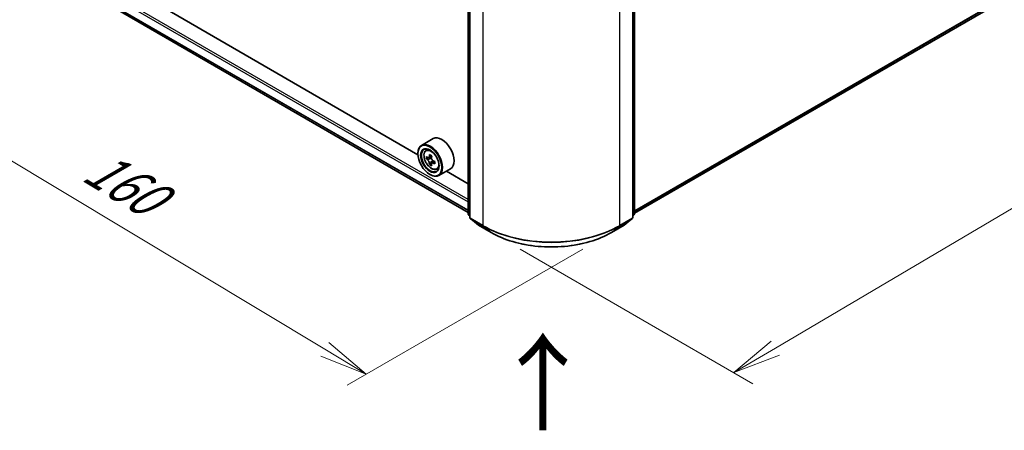
# Model space of a CAD drawing. Units: millimetres. Extents: x 36 to 6222, y 20 to 1144.
# Drawn here: x 108 to 235, y 462 to 515 of the extents above; entities that cross this region are included whole.
import ezdxf

# ---------------------------------------------------------------- set-up
doc = ezdxf.new("R2010")
doc.units = ezdxf.units.MM
doc.header["$LTSCALE"] = 2.5
doc.layers.get('Defpoints').update_dxf_attribs({"lineweight": 25})
for name, color, linetype, lineweight in [('Dimension (ISO)', 7, 'Continuous', 18), ('Symbol (ISO)', 7, 'Continuous', 18), ('Visible (ISO)', 7, 'Continuous', 35), ('Visible Narrow (ISO)', 7, 'Continuous', 25)]:
    doc.layers.add(name, color=color, linetype=linetype, lineweight=lineweight)
doc.styles.add('Note Text (TK)', font='MS PGothic.ttf')
doc.dimstyles.new('Default - Method 1b (TK)', dxfattribs={"dimscale": 2.5, "dimtxt": 2.5, "dimasz": 2.5, "dimexe": 1, "dimexo": 1.5, "dimgap": 1, "dimtad": 1, "dimdsep": 46, "dimtxsty": 'Note Text (TK)', "dimblk": 'OPEN', "dimcen": 0.09, "dimdle": 5, "dimclrd": 100, "dimclre": 100, "dimclrt": 7, "dimadec": 1, "dimazin": 1, "dimtfac": 1, "dimtmove": 0, "dimatfit": 3, "dimldrblk": 'OPEN', "dimfxl": 1, "dimtolj": 1, "dimlwd": -1, "dimlwe": -1, "dimarcsym": 0})

# ---------------------------------------------------------------- blocks, each defined once
blk = doc.blocks.new('_Open')
at = {"color": 0, "linetype": 'ByBlock', "lineweight": -2}
for p, q in [((-1, 0.167), (0, 0)), ((-1, -0.167), (0, 0)), ((0, 0), (-1, 0))]:
    blk.add_line(p, q, dxfattribs=at)
blk = doc.blocks.new('*D22')
at = {"layer": 'Defpoints', "color": 0}
for p in [(111.22, 524.42), (184.52, 487.78), (152.84, 469.48)]:
    blk.add_point(p, dxfattribs=at)
at = {"layer": 'Dimension (ISO)', "color": 100}
for p, q in [((107.5, 522.27), (83.3, 508.3)), ((91.14, 506.51), (147.48, 472.7)), ((180.81, 485.63), (150.36, 468.05))]:
    blk.add_line(p, q, dxfattribs=at)
at = {"layer": 'Dimension (ISO)', "color": 100, "xscale": 6.25, "yscale": 6.25, "zscale": 6.25}
for p, rotation in [((85.78, 509.73), 149.0284184920468), ((152.84, 469.48), 329.0284184920468)]:
    blk.add_blockref('_Open', p, dxfattribs=dict(at, rotation=rotation))
at = {"layer": 'Dimension (ISO)', "color": 7, "insert": (117.13, 496.8), "char_height": 6.25, "attachment_point": 4, "rotation": 329.0284, "style": 'Note Text (TK)'}
blk.add_mtext('\\A1;{\\Q29.028;\\W0.825;\\H0.816x;160}', dxfattribs=at)
blk = doc.blocks.new('*D23')
at = {"layer": 'Defpoints', "color": 0}
for p in [(304.15, 560.14), (168.98, 487.78), (200.32, 469.68)]:
    blk.add_point(p, dxfattribs=at)
at = {"layer": 'Dimension (ISO)', "color": 100}
for p, q in [((307.89, 557.98), (331.74, 544.21)), ((323.87, 542.47), (205.71, 472.85)), ((172.71, 485.62), (202.81, 468.24))]:
    blk.add_line(p, q, dxfattribs=at)
at = {"layer": 'Dimension (ISO)', "color": 100, "xscale": 6.25, "yscale": 6.25, "zscale": 6.25}
for p, rotation in [((329.25, 545.65), 30.50774795561114), ((200.32, 469.68), 210.5077479556111)]:
    blk.add_blockref('_Open', p, dxfattribs=dict(at, rotation=rotation))
at = {"layer": 'Dimension (ISO)', "color": 7, "insert": (258, 509.53), "char_height": 6.25, "attachment_point": 4, "rotation": 30.5077, "style": 'Note Text (TK)'}
blk.add_mtext('\\A1;{\\Q-29.492;\\W0.821;\\H0.816x;300}', dxfattribs=at)

msp = doc.modelspace()

# ---------------------------------------------------------------- linework, layer by layer
at = {"layer": 'Visible (ISO)'}
for p, q in [((187.4992, 490.2602), (296.7682, 553.3466)), ((165.9994, 490.1894), (165.9994, 537.3526)), ((166.2204, 537.0623), (166.2204, 489.7143)), ((187.2783, 489.7143), (187.2783, 537.0623)), ((187.4992, 537.3526), (187.4992, 490.1894)), ((118.6129, 517.7181), (165.9994, 490.3595)), ((159.5176, 497.8215), (125.1929, 517.6389)), ((161.4822, 499.9), (159.9796, 499.0324)), ((159.5136, 497.9514), (159.5136, 498.0024)), ((160.5337, 498.369), (160.7422, 498.5522)), ((161.2941, 497.6542), (160.9191, 497.4377)), ((160.8603, 497.4251), (160.6024, 497.2762)), ((160.9897, 497.4785), (161.1758, 497.37)), ((161.2807, 496.711), (161.0147, 496.5574)), ((161.687, 496.9592), (161.3149, 496.7444)), ((161.3847, 497.0059), (161.3837, 496.7841)), ((161.0604, 495.2723), (161.1046, 495.2467)), ((161.9322, 495.9469), (162.195, 496.0358)), ((163.7322, 496.0028), (162.2296, 495.1353)), ((165.9994, 494.0792), (163.1999, 495.6955)), ((166.2204, 489.9212), (166.0691, 490.0436)), ((187.4296, 490.0436), (187.2783, 489.9212)), ((166.29, 489.5685), (167.3244, 488.7324)), ((167.3485, 488.7158), (168.9837, 487.7718)), ((184.515, 487.7718), (186.1502, 488.7158)), ((186.1743, 488.7324), (187.2086, 489.5685))]:
    msp.add_line(p, q, dxfattribs=at)
for centre, start, end in [((166.1869, 490.1894), 180, 231.051724), ((187.3117, 490.1894), 308.948276, 0), ((166.4079, 489.7143), 180, 231.051724), ((167.4423, 488.8782), 231.051724, 240), ((186.0564, 488.8782), 300, 308.948276), ((187.0908, 489.7143), 308.948276, 0)]:
    msp.add_arc(centre, 0.1875, start, end, dxfattribs=at)
for centre, major_axis, ratio, start_param, end_param in [((162.6072, 497.9514), (1.125, -1.9486), 0.57735027, 0, 3.14159265), ((161.1046, 497.0839), (1.125, -1.9486), 0.57735027, 5.49778714, 10.21017612), ((161.1046, 497.0839), (0.8125, -1.4073), 0.57735027, 2.37524496, 7.049533), ((163.7662, 499.2615), (-2.255, -3.8684), 0.57456087, 5.45655237, 5.54381854), ((164.3193, 499.0986), (-4.5411, 0.019), 0.58012626, 0.61492027, 0.67922163), ((164.1805, 499.02), (-2.2869, -3.9232), 0.57456087, 5.32728602, 5.39158738), ((164.3213, 499.5758), (-4.4776, 0.0187), 0.58012626, 0.74418662, 0.83145279), ((164.4567, 498.859), (2.2869, 3.9232), 0.57456087, 2.18569336, 2.24999472), ((164.318, 498.7804), (4.5411, -0.019), 0.58012626, 3.75651292, 3.82081428), ((164.1805, 499.02), (-2.2869, -3.9232), 0.57456087, 5.60878353, 5.67308489), ((164.316, 498.3031), (4.4776, -0.0187), 0.58012626, 3.88577927, 3.97304544), ((161.1747, 497.1282), (0.1484, -0.2571), 0.57735027, 1.7826456, 2.3513747), ((164.4567, 498.859), (2.2869, 3.9232), 0.57456087, 2.46719088, 2.53149223), ((161.1747, 497.1282), (0.1484, -0.2571), 0.57735027, 0.78057837, 1.33443791), ((164.318, 498.7804), (4.5411, -0.019), 0.58012626, 4.03801043, 4.10231179), ((164.3193, 499.0986), (-4.5411, 0.019), 0.58012626, 0.89641778, 0.96071914), ((164.871, 498.6175), (2.255, 3.8684), 0.57456087, 2.31495971, 2.40222588)]:
    msp.add_ellipse(centre, major_axis=major_axis, ratio=ratio, start_param=start_param, end_param=end_param, dxfattribs=at)
for major_axis in [(-1.0937, 1.8944), (0.8437, -1.4614)]:
    msp.add_ellipse((161.0604, 497.0584), major_axis=major_axis, ratio=0.57735027, dxfattribs=at)
for points, knots in [([(160.5337, 498.369), (160.4666, 498.3101), (160.4132, 498.2348), (160.3314, 498.0535), (160.3064, 497.9449), (160.2889, 497.7037), (160.2989, 497.57), (160.3534, 497.2957), (160.398, 497.1551), (160.5164, 496.8816), (160.59, 496.7486), (160.759, 496.5023), (160.8544, 496.3891), (161.0591, 496.1928), (161.1685, 496.11), (161.3922, 495.9846), (161.5067, 495.9421), (161.7262, 495.9078), (161.8318, 495.9137), (161.9296, 495.946), (161.9309, 495.9465), (161.9322, 495.9469)], [5.61755021, 5.61755021, 5.61755021, 5.61755021, 5.89604643, 5.89604643, 6.20786526, 6.20786526, 6.5415002, 6.5415002, 6.87584175, 6.87584175, 7.20792417, 7.20792417, 7.53977874, 7.53977874, 7.87360958, 7.87360958, 8.20833371, 8.20833371, 8.52503054, 8.52503054, 8.52925631, 8.52925631, 8.52925631, 8.52925631]), ([(160.7791, 497.4585), (160.8025, 497.4415), (160.8282, 497.4297), (160.8767, 497.4223), (160.8996, 497.4267), (160.9372, 497.4479), (160.9543, 497.4662), (160.9792, 497.5153), (160.9871, 497.546), (160.9901, 497.5779)], [0, 0, 0, 0, 0.0179369429, 0.0179369429, 0.0358738858, 0.0358738858, 0.0538108287, 0.0538108287, 0.0717477716, 0.0717477716, 0.0717477716, 0.0717477716]), ([(160.9867, 496.7761), (160.984, 496.8047), (160.9764, 496.8387), (160.9519, 496.9089), (160.9351, 496.9451), (160.8979, 497.0099), (160.8751, 497.0428), (160.8268, 497.0995), (160.8012, 497.1233), (160.7778, 497.1403)], [0, 0, 0, 0, 0.0179369429, 0.0179369429, 0.0358738858, 0.0358738858, 0.0538108287, 0.0538108287, 0.0717477716, 0.0717477716, 0.0717477716, 0.0717477716]), ([(161.4738, 496.7345), (161.4447, 496.7482), (161.4141, 496.7571), (161.359, 496.7607), (161.3344, 496.7554), (161.2969, 496.7342), (161.2814, 496.7168), (161.2631, 496.6716), (161.2602, 496.6437), (161.2629, 496.6151)], [0, 0, 0, 0, 0.0179369429, 0.0179369429, 0.0358738858, 0.0358738858, 0.0538108287, 0.0538108287, 0.0717477716, 0.0717477716, 0.0717477716, 0.0717477716]), ([(161.2663, 497.4169), (161.2633, 497.385), (161.2659, 497.3481), (161.2837, 497.2742), (161.299, 497.237), (161.3362, 497.1722), (161.3606, 497.1403), (161.4155, 497.0873), (161.446, 497.0664), (161.4752, 497.0527)], [0, 0, 0, 0, 0.0179369429, 0.0179369429, 0.0358738858, 0.0358738858, 0.0538108287, 0.0538108287, 0.0717477716, 0.0717477716, 0.0717477716, 0.0717477716]), ([(168.9837, 487.7718), (169.8018, 487.2994), (170.7458, 486.9038), (172.7957, 486.3008), (173.9013, 486.0935), (176.1687, 485.8862), (177.33, 485.8862), (179.5973, 486.0935), (180.703, 486.3008), (182.7528, 486.9038), (183.6968, 487.2994), (184.515, 487.7718)], [1.57079633, 1.57079633, 1.57079633, 1.57079633, 1.88495559, 1.88495559, 2.19911486, 2.19911486, 2.51327412, 2.51327412, 2.82743339, 2.82743339, 3.14159265, 3.14159265, 3.14159265, 3.14159265])]:
    msp.add_open_spline(points, degree=3, knots=knots, dxfattribs=at)
at = {"layer": 'Visible Narrow (ISO)'}
for p, q in [((297.8414, 554.2685), (187.4992, 490.5625)), ((187.4992, 490.5), (297.8106, 554.1883)), ((296.7763, 553.3522), (187.4992, 490.2611)), ((166.0543, 490.1128), (166.0543, 537.2761)), ((187.4443, 537.2761), (187.4443, 490.1128)), ((166.2753, 489.6377), (166.2753, 536.9857)), ((167.9105, 536.0417), (167.9105, 488.6937)), ((185.5882, 488.6937), (185.5882, 536.0417)), ((187.2234, 536.9857), (187.2234, 489.6377)), ((117.5291, 519.7161), (165.9994, 491.7318)), ((165.9994, 492.038), (117.6617, 519.9458)), ((165.9994, 490.6461), (117.5291, 518.6304)), ((117.5496, 518.5769), (165.9994, 490.6044)), ((165.9994, 490.3601), (118.6075, 517.7218)), ((160.9901, 497.5779), (161.2201, 497.7107)), ((160.7778, 497.1403), (161.1758, 497.37)), ((161.3847, 497.0059), (160.9867, 496.7761)), ((161.7059, 496.8685), (161.4738, 496.7345)), ((166.2204, 490.017), (166.0543, 490.1128)), ((166.2204, 489.9232), (166.0851, 490.0326)), ((166.0851, 490.0326), (166.2204, 489.9544)), ((187.4443, 490.1128), (187.2783, 490.017)), ((187.4136, 490.0326), (187.2783, 489.9232)), ((187.2783, 489.9544), (187.4136, 490.0326)), ((167.9105, 488.6937), (166.2753, 489.6377)), ((166.306, 489.5575), (167.9412, 488.6134)), ((167.3404, 488.7214), (166.306, 489.5575)), ((168.9756, 487.7773), (167.3404, 488.7214)), ((186.1583, 488.7214), (184.5231, 487.7773)), ((185.5574, 488.6134), (187.1926, 489.5575)), ((187.2234, 489.6377), (185.5882, 488.6937)), ((187.1926, 489.5575), (186.1583, 488.7214)), ((168.9756, 487.7773), (167.9412, 488.6134)), ((184.5231, 487.7773), (185.5574, 488.6134))]:
    msp.add_line(p, q, dxfattribs=at)
msp.add_ellipse((161.2433, 497.1639), major_axis=(-0.6603, 1.1437), ratio=0.57735027, dxfattribs=at)
for centre, major_axis, ratio, start_param, end_param in [((161.3137, 497.2046), (-0.7039, 1.2191), 0.57735027, 5.85940152, 6.39812858), ((161.3137, 497.2046), (0.7039, -1.2191), 0.57735027, 6.16824203, 6.70696909), ((166.1869, 490.1894), (-0.1875, 0), 0.57735027, 0, 0.78539816), ((166.1869, 490.1894), (-0.0938, -0.1624), 0.57735027, 5.49778714, 6.19252542), ((166.1869, 490.1894), (-0.1179, -0.1458), 0.8131434, 0, 0.12734403), ((187.3117, 490.1894), (0.0937, -0.1624), 0.57735027, 0.09065989, 0.78539816), ((187.3117, 490.1894), (0.1179, -0.1458), 0.8131434, 6.15584128, 6.28318531), ((187.3117, 490.1894), (0.1875, 0), 0.57735027, 5.49778714, 6.28318531), ((166.4079, 489.7143), (-0.1875, 0), 0.57735027, 0, 0.78539816), ((166.4079, 489.7143), (-0.0938, -0.1624), 0.57735027, 5.49778714, 6.19252542), ((166.4079, 489.7143), (-0.1179, -0.1458), 0.8131434, 0, 0.12734403), ((167.4423, 488.8782), (-0.1179, -0.1458), 0.8131434, 0, 0.12734403), ((167.4423, 488.8782), (-0.0938, -0.1624), 0.57735027, 6.19252542, 6.28318531), ((168.0431, 488.7702), (-0.0938, -0.1624), 0.57735027, 5.49778714, 6.19252542), ((176.7493, 493.7968), (-12.5, 0), 0.57735027, 0.78539816, 2.35619449), ((185.4556, 488.7702), (0.0937, -0.1624), 0.57735027, 0.09065989, 0.78539816), ((186.0564, 488.8782), (0.0937, -0.1624), 0.57735027, 0, 0.09065989), ((186.0564, 488.8782), (0.1179, -0.1458), 0.8131434, 6.15584128, 6.28318531), ((187.0908, 489.7143), (0.0937, -0.1624), 0.57735027, 0.09065989, 0.78539816), ((187.0908, 489.7143), (0.1179, -0.1458), 0.8131434, 6.15584128, 6.28318531), ((187.0908, 489.7143), (0.1875, 0), 0.57735027, 5.49778714, 6.28318531), ((176.7493, 493.6988), (12.4565, 0), 0.57735027, 3.92699082, 5.49778714), ((169.0775, 487.9341), (-0.0938, -0.1624), 0.57735027, 6.19252542, 6.28318531), ((176.7493, 492.2655), (-10.9937, 0), 0.57735027, 0.78539816, 2.35619449), ((184.4212, 487.9341), (0.0937, -0.1624), 0.57735027, 0, 0.09065989)]:
    msp.add_ellipse(centre, major_axis=major_axis, ratio=ratio, start_param=start_param, end_param=end_param, dxfattribs=at)

# ---------------------------------------------------------------- texts
at = {"layer": 'Symbol (ISO)', "color": 7, "insert": (175.8486, 461.6904), "char_height": 10, "attachment_point": 4, "rotation": 90, "line_spacing_factor": 1.5, "style": 'Note Text (TK)'}
msp.add_mtext('\\fMS PGothic|b0|i0;{\\H10.0000;→}', dxfattribs=at)

# ---------------------------------------------------------------- dimensions: what is measured, and where the dimension line sits
at = {"layer": 'Dimension (ISO)', "color": 100}
for base, p1, p2, angle, text, picture, middle in [((200.3229, 469.6789), (304.1542, 560.1371), (168.9756, 487.7773), 30.507748, '{\\Q-29.492;\\W0.821;\\H0.816x;300}', '*D23', (264.4096, 507.4406)), ((152.8375, 469.4837), (111.2163, 524.4154), (184.5231, 487.7773), 149.028418, '{\\Q29.028;\\W0.825;\\H0.816x;160}', '*D22', (119.3091, 489.6069))]:
    dim = msp.add_linear_dim(base=base, p1=p1, p2=p2, angle=angle, text=text, dimstyle='Default - Method 1b (TK)', override={"dimgap": 1, "dimdec": 0, "dimlfac": 0.4, "dimtol": 0, "dimlim": 0, "dimtp": 0, "dimtm": 0, "dimtdec": 0, "dimtofl": 0, "dimatfit": 1}, dxfattribs=at)
    dim.commit()
    dim.dimension.update_dxf_attribs({"geometry": picture, "text_midpoint": middle, "dimtype": 160})

doc.saveas('drawing.dxf')
